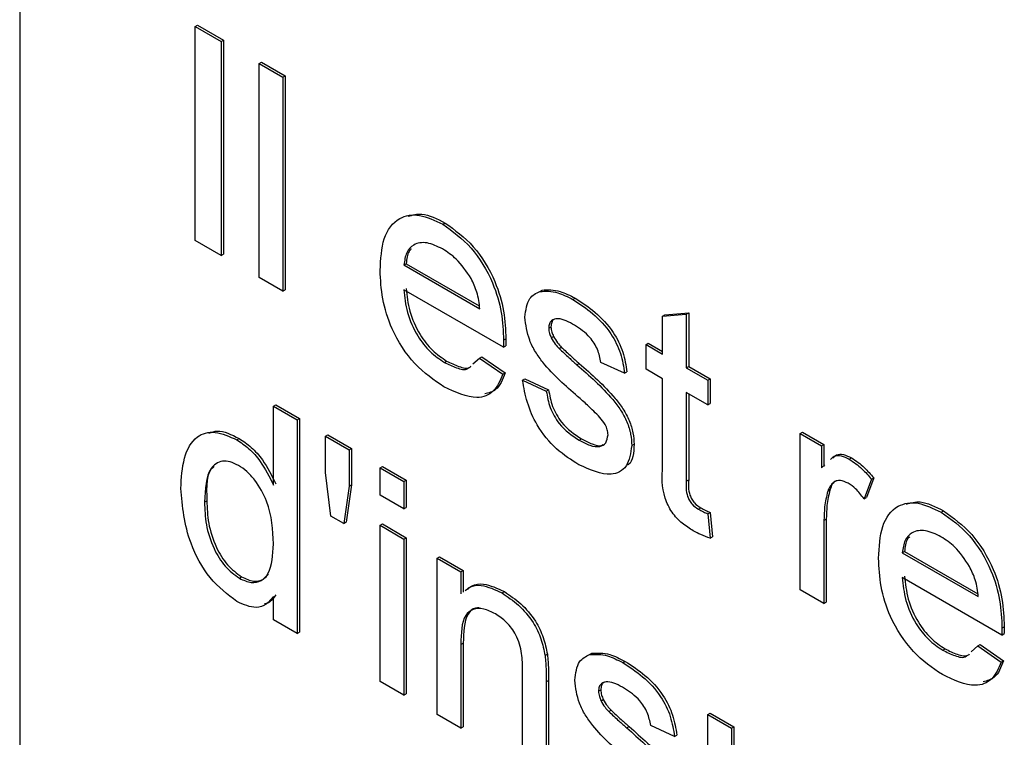
# Model space of a CAD drawing. Units: millimetres. Extents: x 143 to 4744, y 1541 to 4854.
# Drawn here: x 3019 to 3034, y 2355 to 2366 of the extents above; entities that cross this region are included whole.
import ezdxf

# ---------------------------------------------------------------- set-up
doc = ezdxf.new("R2010")
doc.units = ezdxf.units.MM

msp = doc.modelspace()

# ---------------------------------------------------------------- linework, layer by layer
at = {"color": 7, "linetype": 'Continuous', "lineweight": 25}
for p, q in [((3019.068, 2424.36), (3019.068, 2346.788)), ((3021.747, 2366.193), (3021.782, 2366.214)), ((3021.747, 2366.193), (3022.146, 2365.963)), ((3021.747, 2362.927), (3021.747, 2366.193)), ((3021.782, 2366.214), (3022.181, 2365.983)), ((3022.146, 2365.963), (3022.181, 2365.983)), ((3022.146, 2365.963), (3022.146, 2362.697)), ((3022.181, 2365.983), (3022.181, 2362.717)), ((3022.726, 2365.628), (3022.761, 2365.649)), ((3022.761, 2365.649), (3023.124, 2365.439)), ((3022.726, 2365.628), (3023.089, 2365.419)), ((3022.726, 2362.362), (3022.726, 2365.628)), ((3023.089, 2365.419), (3023.124, 2365.439)), ((3023.089, 2365.419), (3023.089, 2362.153)), ((3023.124, 2365.439), (3023.124, 2362.173)), ((3025.531, 2363.172), (3025.566, 2363.192)), ((3022.146, 2362.697), (3021.747, 2362.927)), ((3022.146, 2362.697), (3022.181, 2362.717)), ((3024.938, 2362.551), (3024.973, 2362.571)), ((3024.938, 2362.551), (3026.098, 2361.881)), ((3024.973, 2362.571), (3026.09, 2361.926)), ((3023.089, 2362.153), (3022.726, 2362.362)), ((3023.089, 2362.153), (3023.124, 2362.173)), ((3026.459, 2361.296), (3024.938, 2362.174)), ((3027.015, 2362.147), (3027.05, 2362.168)), ((3027.521, 2362.023), (3027.556, 2362.043)), ((3028.891, 2361.771), (3029.253, 2361.8)), ((3028.891, 2361.771), (3028.926, 2361.791)), ((3028.891, 2361.19), (3028.891, 2361.771)), ((3028.926, 2361.791), (3029.289, 2361.82)), ((3029.253, 2361.8), (3029.289, 2361.82)), ((3029.253, 2361.8), (3029.253, 2360.981)), ((3029.289, 2361.82), (3029.289, 2361.001)), ((3027.15, 2361.587), (3027.185, 2361.607)), ((3027.188, 2361.44), (3027.223, 2361.461)), ((3026.459, 2361.296), (3026.495, 2361.316)), ((3026.461, 2361.402), (3026.496, 2361.422)), ((3027.308, 2361.276), (3027.343, 2361.296)), ((3028.637, 2361.337), (3028.672, 2361.357)), ((3028.637, 2360.96), (3028.637, 2361.337)), ((3028.637, 2361.337), (3028.891, 2361.19)), ((3028.672, 2361.357), (3028.891, 2361.231)), ((3025.991, 2361.039), (3026.094, 2361.129)), ((3026.094, 2361.129), (3026.13, 2361.15)), ((3026.094, 2361.129), (3026.45, 2360.882)), ((3026.13, 2361.15), (3026.485, 2360.903)), ((3025.556, 2361.063), (3025.591, 2361.084)), ((3027.582, 2361.026), (3027.617, 2361.046)), ((3028.31, 2360.897), (3027.948, 2361.064)), ((3029.253, 2360.981), (3029.289, 2361.001)), ((3029.253, 2360.981), (3029.58, 2360.792)), ((3029.289, 2361.001), (3029.615, 2360.813)), ((3026.45, 2360.882), (3026.485, 2360.903)), ((3028.31, 2360.897), (3028.346, 2360.917)), ((3028.891, 2360.813), (3028.637, 2360.96)), ((3026.751, 2360.792), (3026.787, 2360.812)), ((3026.751, 2360.792), (3027.114, 2360.625)), ((3026.787, 2360.812), (3027.149, 2360.645)), ((3028.891, 2359.474), (3028.891, 2360.813)), ((3029.58, 2360.792), (3029.615, 2360.813)), ((3029.58, 2360.792), (3029.58, 2360.415)), ((3029.615, 2360.813), (3029.615, 2360.436)), ((3027.114, 2360.625), (3027.149, 2360.645)), ((3029.58, 2360.415), (3029.253, 2360.604)), ((3029.253, 2360.604), (3029.253, 2359.25)), ((3029.289, 2360.583), (3029.289, 2359.27)), ((3022.944, 2360.396), (3022.979, 2360.416)), ((3022.944, 2359.19), (3022.944, 2360.396)), ((3022.944, 2360.396), (3023.306, 2360.187)), ((3022.979, 2360.416), (3023.342, 2360.207)), ((3029.58, 2360.415), (3029.615, 2360.436)), ((3023.306, 2360.187), (3023.342, 2360.207)), ((3023.306, 2360.187), (3023.306, 2356.921)), ((3023.342, 2360.207), (3023.342, 2356.941)), ((3023.741, 2359.935), (3023.777, 2359.956)), ((3023.741, 2359.935), (3024.104, 2359.726)), ((3023.741, 2359.382), (3023.741, 2359.935)), ((3023.777, 2359.956), (3024.139, 2359.747)), ((3030.994, 2359.976), (3031.029, 2359.996)), ((3030.994, 2357.589), (3030.994, 2359.976)), ((3030.994, 2359.976), (3031.32, 2359.788)), ((3031.029, 2359.996), (3031.356, 2359.808)), ((3022.385, 2359.881), (3022.42, 2359.901)), ((3027.614, 2359.876), (3027.649, 2359.896)), ((3028.419, 2359.793), (3028.455, 2359.813)), ((3031.32, 2359.788), (3031.356, 2359.808)), ((3031.32, 2359.788), (3031.32, 2359.455)), ((3031.356, 2359.808), (3031.356, 2359.475)), ((3024.104, 2359.726), (3024.139, 2359.747)), ((3024.104, 2359.726), (3024.104, 2359.173)), ((3024.139, 2359.747), (3024.139, 2359.193)), ((3024.575, 2359.454), (3024.611, 2359.474)), ((3024.611, 2359.474), (3024.973, 2359.265)), ((3031.32, 2359.455), (3031.37, 2359.5)), ((3031.742, 2359.586), (3031.778, 2359.606)), ((3023.823, 2358.716), (3023.741, 2359.382)), ((3024.575, 2359.454), (3024.938, 2359.245)), ((3024.575, 2359.035), (3024.575, 2359.454)), ((3024.104, 2359.173), (3024.019, 2358.603)), ((3024.139, 2359.193), (3024.054, 2358.623)), ((3024.104, 2359.173), (3024.139, 2359.193)), ((3024.938, 2359.245), (3024.973, 2359.265)), ((3024.938, 2359.245), (3024.938, 2358.826)), ((3024.973, 2359.265), (3024.973, 2358.846)), ((3029.253, 2359.25), (3029.289, 2359.27)), ((3032.082, 2359.278), (3031.968, 2358.98)), ((3032.117, 2359.298), (3032.004, 2359.001)), ((3032.082, 2359.278), (3032.117, 2359.298)), ((3024.938, 2358.826), (3024.575, 2359.035)), ((3031.413, 2359.094), (3031.448, 2359.114)), ((3021.892, 2358.929), (3021.927, 2358.949)), ((3031.968, 2358.98), (3032.004, 2359.001)), ((3024.019, 2358.603), (3023.823, 2358.716)), ((3024.938, 2358.826), (3024.973, 2358.846)), ((3029.437, 2358.823), (3029.473, 2358.843)), ((3029.58, 2358.751), (3029.615, 2358.771)), ((3029.58, 2358.751), (3029.616, 2358.379)), ((3029.615, 2358.771), (3029.651, 2358.399)), ((3033.146, 2358.776), (3033.181, 2358.796)), ((3024.019, 2358.603), (3024.054, 2358.623)), ((3024.575, 2358.575), (3024.611, 2358.595)), ((3024.575, 2358.575), (3024.938, 2358.365)), ((3024.575, 2356.188), (3024.575, 2358.575)), ((3024.611, 2358.595), (3024.973, 2358.386)), ((3031.356, 2358.648), (3031.392, 2358.668)), ((3031.356, 2358.648), (3031.356, 2357.38)), ((3031.392, 2358.668), (3031.392, 2357.4)), ((3024.938, 2358.365), (3024.973, 2358.386)), ((3024.938, 2358.365), (3024.938, 2355.979)), ((3024.973, 2358.386), (3024.973, 2355.999)), ((3029.616, 2358.379), (3029.651, 2358.399)), ((3032.553, 2358.155), (3032.588, 2358.175)), ((3032.553, 2358.155), (3033.713, 2357.485)), ((3032.588, 2358.175), (3033.705, 2357.53)), ((3025.446, 2358.072), (3025.481, 2358.093)), ((3025.446, 2355.685), (3025.446, 2358.072)), ((3025.446, 2358.072), (3025.808, 2357.863)), ((3025.481, 2358.093), (3025.844, 2357.883)), ((3025.808, 2357.863), (3025.844, 2357.883)), ((3025.808, 2357.863), (3025.808, 2357.53)), ((3025.844, 2357.883), (3025.844, 2357.556)), ((3022.424, 2357.765), (3022.459, 2357.786)), ((3034.074, 2356.899), (3032.553, 2357.778)), ((3026.438, 2357.541), (3026.473, 2357.562)), ((3031.356, 2357.38), (3030.994, 2357.589)), ((3022.944, 2357.13), (3022.944, 2357.49)), ((3031.356, 2357.38), (3031.392, 2357.4)), ((3023.306, 2356.921), (3022.944, 2357.13)), ((3023.306, 2356.921), (3023.342, 2356.941)), ((3034.074, 2356.899), (3034.11, 2356.92)), ((3034.076, 2357.006), (3034.111, 2357.026)), ((3025.808, 2356.756), (3025.844, 2356.776)), ((3025.844, 2356.776), (3025.844, 2355.497)), ((3025.808, 2356.756), (3025.808, 2355.476)), ((3027.776, 2356.601), (3027.811, 2356.622)), ((3033.171, 2356.667), (3033.206, 2356.688)), ((3033.606, 2356.643), (3033.709, 2356.733)), ((3033.709, 2356.733), (3033.745, 2356.754)), ((3033.709, 2356.733), (3034.065, 2356.486)), ((3033.745, 2356.754), (3034.1, 2356.507)), ((3027.095, 2356.585), (3027.13, 2356.605)), ((3028.282, 2356.477), (3028.317, 2356.497)), ((3034.065, 2356.486), (3034.1, 2356.507)), ((3026.751, 2354.932), (3026.751, 2356.357)), ((3024.938, 2355.979), (3024.575, 2356.188)), ((3027.114, 2356.183), (3027.149, 2356.203)), ((3027.114, 2356.183), (3027.114, 2354.722)), ((3027.149, 2356.203), (3027.149, 2354.743)), ((3027.912, 2356.041), (3027.947, 2356.061)), ((3024.938, 2355.979), (3024.973, 2355.999)), ((3027.95, 2355.894), (3027.985, 2355.914)), ((3028.069, 2355.73), (3028.104, 2355.75)), ((3025.808, 2355.476), (3025.446, 2355.685)), ((3029.58, 2355.686), (3029.615, 2355.706)), ((3029.58, 2352.42), (3029.58, 2355.686)), ((3029.58, 2355.686), (3029.942, 2355.476)), ((3029.615, 2355.706), (3029.978, 2355.497)), ((3025.808, 2355.476), (3025.844, 2355.497)), ((3028.343, 2355.48), (3028.379, 2355.5)), ((3029.072, 2355.351), (3028.709, 2355.518)), ((3029.942, 2355.476), (3029.978, 2355.497)), ((3029.942, 2355.476), (3029.942, 2355.098)), ((3029.978, 2355.497), (3029.978, 2355.118)), ((3029.072, 2355.351), (3029.107, 2355.371))]:
    msp.add_line(p, q, dxfattribs=at)
for points, knots in [([(3024.575, 2362.467), (3024.584, 2362.639), (3024.602, 2362.982), (3024.831, 2363.286), (3025.17, 2363.345), (3025.41, 2363.229), (3025.531, 2363.172)], [0, 0, 0, 0, 0.280748, 0.559775, 0.779666, 1, 1, 1, 1]), ([(3025.001, 2363.295), (3025.069, 2363.314), (3025.235, 2363.362), (3025.444, 2363.255), (3025.566, 2363.192)], [0, 0, 0, 0, 0.412603, 1, 1, 1, 1]), ([(3025.531, 2363.172), (3025.681, 2363.065), (3025.981, 2362.852), (3026.3, 2362.318), (3026.443, 2361.819), (3026.455, 2361.541), (3026.461, 2361.402)], [0, 0, 0, 0, 0.279366, 0.558398, 0.778885, 1, 1, 1, 1]), ([(3025.566, 2363.192), (3025.716, 2363.085), (3026.016, 2362.872), (3026.335, 2362.338), (3026.479, 2361.839), (3026.49, 2361.561), (3026.496, 2361.422)], [0, 0, 0, 0, 0.279366, 0.558398, 0.778885, 1, 1, 1, 1]), ([(3025.529, 2362.796), (3025.448, 2362.835), (3025.286, 2362.912), (3025.091, 2362.88), (3024.967, 2362.752), (3024.948, 2362.618), (3024.938, 2362.551)], [0, 0, 0, 0, 0.28019, 0.559728, 0.779642, 1, 1, 1, 1]), ([(3025.051, 2362.796), (3025.039, 2362.784), (3024.988, 2362.736), (3024.98, 2362.642), (3024.973, 2362.571)], [0, 0, 0, 0, 0.240048, 1, 1, 1, 1]), ([(3025.965, 2362.344), (3025.893, 2362.451), (3025.764, 2362.644), (3025.601, 2362.749), (3025.529, 2362.796)], [0, 0, 0, 0, 0.558512, 1, 1, 1, 1]), ([(3025.55, 2360.69), (3025.397, 2360.794), (3025.092, 2361.002), (3024.751, 2361.532), (3024.594, 2362.043), (3024.582, 2362.326), (3024.575, 2362.467)], [0, 0, 0, 0, 0.279952, 0.558661, 0.778994, 1, 1, 1, 1]), ([(3026.098, 2361.881), (3026.089, 2361.966), (3026.072, 2362.118), (3025.998, 2362.275), (3025.965, 2362.344)], [0, 0, 0, 0, 0.560674, 1, 1, 1, 1]), ([(3024.973, 2362.194), (3024.985, 2362.079), (3025.007, 2361.851), (3025.159, 2361.505), (3025.369, 2361.233), (3025.517, 2361.134), (3025.591, 2361.084)], [0, 0, 0, 0, 0.280633, 0.559687, 0.779661, 1, 1, 1, 1]), ([(3024.938, 2362.174), (3024.949, 2362.059), (3024.972, 2361.83), (3025.123, 2361.484), (3025.334, 2361.213), (3025.482, 2361.113), (3025.556, 2361.063)], [0, 0, 0, 0, 0.280633, 0.559687, 0.779661, 1, 1, 1, 1]), ([(3026.787, 2361.754), (3026.801, 2361.862), (3026.825, 2362.054), (3026.957, 2362.119), (3027.015, 2362.147)], [0, 0, 0, 0, 0.558927, 1, 1, 1, 1]), ([(3027.015, 2362.147), (3027.103, 2362.151), (3027.262, 2362.157), (3027.442, 2362.064), (3027.521, 2362.023)], [0, 0, 0, 0, 0.558938, 1, 1, 1, 1]), ([(3027.05, 2362.168), (3027.139, 2362.171), (3027.298, 2362.178), (3027.477, 2362.084), (3027.556, 2362.043)], [0, 0, 0, 0, 0.558938, 1, 1, 1, 1]), ([(3027.556, 2362.043), (3027.658, 2361.978), (3027.86, 2361.846), (3028.132, 2361.562), (3028.299, 2361.218), (3028.33, 2361.018), (3028.346, 2360.917)], [0, 0, 0, 0, 0.280737, 0.560427, 0.77945, 1, 1, 1, 1]), ([(3027.521, 2362.023), (3027.622, 2361.957), (3027.825, 2361.826), (3028.097, 2361.542), (3028.263, 2361.197), (3028.295, 2360.997), (3028.31, 2360.897)], [0, 0, 0, 0, 0.280737, 0.560427, 0.77945, 1, 1, 1, 1]), ([(3027.592, 2360.543), (3027.408, 2360.703), (3027.178, 2360.903), (3026.944, 2361.221), (3026.822, 2361.462), (3026.801, 2361.637), (3026.787, 2361.754)], [0, 0, 0, 0, 0.5013208, 0.6265921, 0.7518172, 1, 1, 1, 1]), ([(3027.547, 2361.631), (3027.459, 2361.679), (3027.328, 2361.752), (3027.203, 2361.717), (3027.156, 2361.658), (3027.152, 2361.611), (3027.15, 2361.587)], [0, 0, 0, 0, 0.49977, 0.749095, 0.874592, 1, 1, 1, 1]), ([(3027.252, 2361.727), (3027.244, 2361.725), (3027.218, 2361.72), (3027.192, 2361.677), (3027.188, 2361.631), (3027.185, 2361.607)], [0, 0, 0, 0, 0.189554, 0.594922, 1, 1, 1, 1]), ([(3027.15, 2361.587), (3027.152, 2361.56), (3027.156, 2361.513), (3027.178, 2361.462), (3027.188, 2361.44)], [0, 0, 0, 0, 0.559236, 1, 1, 1, 1]), ([(3027.185, 2361.607), (3027.188, 2361.581), (3027.191, 2361.533), (3027.214, 2361.483), (3027.223, 2361.461)], [0, 0, 0, 0, 0.559236, 1, 1, 1, 1]), ([(3027.948, 2361.064), (3027.935, 2361.13), (3027.909, 2361.26), (3027.761, 2361.49), (3027.628, 2361.577), (3027.547, 2361.631)], [0, 0, 0, 0, 0.280304, 0.560237, 1, 1, 1, 1]), ([(3027.188, 2361.44), (3027.208, 2361.406), (3027.242, 2361.346), (3027.288, 2361.297), (3027.308, 2361.276)], [0, 0, 0, 0, 0.559084, 1, 1, 1, 1]), ([(3027.223, 2361.461), (3027.243, 2361.427), (3027.278, 2361.366), (3027.323, 2361.318), (3027.343, 2361.296)], [0, 0, 0, 0, 0.559084, 1, 1, 1, 1]), ([(3026.461, 2361.402), (3026.461, 2361.382), (3026.46, 2361.346), (3026.46, 2361.311), (3026.459, 2361.296)], [0, 0, 0, 0, 0.559999, 1, 1, 1, 1]), ([(3026.496, 2361.422), (3026.496, 2361.402), (3026.496, 2361.367), (3026.495, 2361.331), (3026.495, 2361.316)], [0, 0, 0, 0, 0.559999, 1, 1, 1, 1]), ([(3027.308, 2361.276), (3027.359, 2361.228), (3027.45, 2361.144), (3027.541, 2361.062), (3027.582, 2361.026)], [0, 0, 0, 0, 0.559965, 1, 1, 1, 1]), ([(3027.343, 2361.296), (3027.394, 2361.249), (3027.485, 2361.164), (3027.577, 2361.082), (3027.617, 2361.046)], [0, 0, 0, 0, 0.559965, 1, 1, 1, 1]), ([(3025.556, 2361.063), (3025.617, 2361.034), (3025.739, 2360.975), (3025.882, 2360.939), (3025.925, 2360.98), (3025.931, 2360.986)], [0, 0, 0, 0, 0.4646048, 0.928122, 1, 1, 1, 1]), ([(3025.591, 2361.084), (3025.652, 2361.054), (3025.775, 2360.995), (3025.917, 2360.959), (3025.96, 2361.001), (3025.966, 2361.007)], [0, 0, 0, 0, 0.4646048, 0.928122, 1, 1, 1, 1]), ([(3027.582, 2361.026), (3027.77, 2360.861), (3028.005, 2360.656), (3028.253, 2360.337), (3028.351, 2360.155), (3028.411, 2359.965), (3028.416, 2359.85), (3028.419, 2359.793)], [0, 0, 0, 0, 0.500446, 0.625396, 0.750274, 0.875069, 1, 1, 1, 1]), ([(3027.617, 2361.046), (3027.805, 2360.882), (3028.04, 2360.676), (3028.289, 2360.357), (3028.386, 2360.175), (3028.446, 2359.985), (3028.452, 2359.87), (3028.455, 2359.813)], [0, 0, 0, 0, 0.500446, 0.625396, 0.750274, 0.875069, 1, 1, 1, 1]), ([(3026.45, 2360.882), (3026.409, 2360.787), (3026.328, 2360.596), (3026.011, 2360.474), (3025.725, 2360.608), (3025.55, 2360.69)], [0, 0, 0, 0, 0.2806132, 0.5608329, 1, 1, 1, 1]), ([(3026.485, 2360.903), (3026.447, 2360.802), (3026.383, 2360.634), (3026.232, 2360.596), (3026.172, 2360.581)], [0, 0, 0, 0, 0.600564, 1, 1, 1, 1]), ([(3027.61, 2359.501), (3027.495, 2359.573), (3027.267, 2359.718), (3026.974, 2360.068), (3026.81, 2360.454), (3026.771, 2360.679), (3026.751, 2360.792)], [0, 0, 0, 0, 0.2807392, 0.5592969, 0.7793109, 1, 1, 1, 1]), ([(3027.114, 2360.625), (3027.128, 2360.541), (3027.157, 2360.374), (3027.333, 2360.064), (3027.507, 2359.947), (3027.614, 2359.876)], [0, 0, 0, 0, 0.281314, 0.561069, 1, 1, 1, 1]), ([(3027.149, 2360.645), (3027.164, 2360.561), (3027.193, 2360.394), (3027.369, 2360.085), (3027.543, 2359.968), (3027.649, 2359.896)], [0, 0, 0, 0, 0.281314, 0.561069, 1, 1, 1, 1]), ([(3027.933, 2360.224), (3027.87, 2360.287), (3027.758, 2360.399), (3027.643, 2360.499), (3027.592, 2360.543)], [0, 0, 0, 0, 0.559788, 1, 1, 1, 1]), ([(3028.057, 2359.959), (3028.054, 2359.984), (3028.05, 2360.034), (3028.007, 2360.132), (3027.961, 2360.189), (3027.933, 2360.224)], [0, 0, 0, 0, 0.279757, 0.559839, 1, 1, 1, 1]), ([(3021.529, 2359.138), (3021.539, 2359.298), (3021.558, 2359.619), (3021.738, 2359.945), (3022.045, 2360.033), (3022.272, 2359.932), (3022.385, 2359.881)], [0, 0, 0, 0, 0.280962, 0.56044, 0.780127, 1, 1, 1, 1]), ([(3021.959, 2359.981), (3022.001, 2359.997), (3022.131, 2360.046), (3022.304, 2359.96), (3022.42, 2359.901)], [0, 0, 0, 0, 0.3247438, 1, 1, 1, 1]), ([(3027.614, 2359.876), (3027.669, 2359.846), (3027.78, 2359.787), (3027.926, 2359.765), (3028.034, 2359.822), (3028.049, 2359.914), (3028.057, 2359.959)], [0, 0, 0, 0, 0.281188, 0.560952, 0.781095, 1, 1, 1, 1]), ([(3022.385, 2359.881), (3022.448, 2359.839), (3022.573, 2359.756), (3022.78, 2359.519), (3022.882, 2359.315), (3022.944, 2359.19)], [0, 0, 0, 0, 0.280563, 0.560896, 1, 1, 1, 1]), ([(3022.42, 2359.901), (3022.483, 2359.86), (3022.609, 2359.777), (3022.815, 2359.54), (3022.917, 2359.335), (3022.979, 2359.21)], [0, 0, 0, 0, 0.280563, 0.560896, 1, 1, 1, 1]), ([(3028.419, 2359.793), (3028.402, 2359.677), (3028.367, 2359.446), (3028.063, 2359.296), (3027.782, 2359.423), (3027.61, 2359.501)], [0, 0, 0, 0, 0.279926, 0.5600378, 1, 1, 1, 1]), ([(3027.649, 2359.896), (3027.703, 2359.868), (3027.812, 2359.812), (3027.933, 2359.777), (3027.974, 2359.805), (3027.977, 2359.807)], [0, 0, 0, 0, 0.479623, 0.956818, 1, 1, 1, 1]), ([(3028.455, 2359.813), (3028.448, 2359.682), (3028.441, 2359.539), (3028.355, 2359.496), (3028.348, 2359.492)], [0, 0, 0, 0, 0.918094, 1, 1, 1, 1]), ([(3031.456, 2359.579), (3031.473, 2359.599), (3031.512, 2359.646), (3031.62, 2359.642), (3031.701, 2359.605), (3031.742, 2359.586)], [0, 0, 0, 0, 0.270229, 0.635068, 1, 1, 1, 1]), ([(3031.491, 2359.599), (3031.508, 2359.619), (3031.548, 2359.666), (3031.655, 2359.663), (3031.737, 2359.625), (3031.778, 2359.606)], [0, 0, 0, 0, 0.270229, 0.635068, 1, 1, 1, 1]), ([(3022.409, 2359.49), (3022.366, 2359.511), (3022.281, 2359.554), (3022.124, 2359.563), (3021.913, 2359.421), (3021.901, 2359.126), (3021.892, 2358.929)], [0, 0, 0, 0, 0.125718, 0.25135, 0.501025, 1, 1, 1, 1]), ([(3022.039, 2359.47), (3022.035, 2359.468), (3021.914, 2359.393), (3021.921, 2359.168), (3021.927, 2358.949)], [0, 0, 0, 0, 0.0315632, 1, 1, 1, 1]), ([(3022.944, 2358.291), (3022.935, 2358.505), (3022.921, 2358.826), (3022.702, 2359.224), (3022.541, 2359.403), (3022.453, 2359.461), (3022.409, 2359.49)], [0, 0, 0, 0, 0.498965, 0.748684, 0.874281, 1, 1, 1, 1]), ([(3029.36, 2358.49), (3029.303, 2358.526), (3029.19, 2358.596), (3029.026, 2358.766), (3028.87, 2359.096), (3028.882, 2359.318), (3028.891, 2359.474)], [0, 0, 0, 0, 0.187433, 0.373821, 0.559462, 1, 1, 1, 1]), ([(3031.742, 2359.586), (3031.809, 2359.54), (3031.929, 2359.458), (3032.035, 2359.333), (3032.082, 2359.278)], [0, 0, 0, 0, 0.559546, 1, 1, 1, 1]), ([(3031.778, 2359.606), (3031.844, 2359.56), (3031.964, 2359.478), (3032.07, 2359.353), (3032.117, 2359.298)], [0, 0, 0, 0, 0.559546, 1, 1, 1, 1]), ([(3029.253, 2359.25), (3029.249, 2359.174), (3029.243, 2359.078), (3029.299, 2358.951), (3029.354, 2358.875), (3029.404, 2358.843), (3029.437, 2358.823)], [0, 0, 0, 0, 0.499596, 0.625239, 0.750354, 1, 1, 1, 1]), ([(3029.289, 2359.27), (3029.284, 2359.194), (3029.278, 2359.099), (3029.335, 2358.971), (3029.389, 2358.895), (3029.439, 2358.864), (3029.473, 2358.843)], [0, 0, 0, 0, 0.499596, 0.625239, 0.750354, 1, 1, 1, 1]), ([(3031.728, 2359.217), (3031.687, 2359.235), (3031.604, 2359.271), (3031.48, 2359.238), (3031.438, 2359.148), (3031.413, 2359.094)], [0, 0, 0, 0, 0.280305, 0.560911, 1, 1, 1, 1]), ([(3031.548, 2359.255), (3031.546, 2359.254), (3031.491, 2359.242), (3031.469, 2359.177), (3031.448, 2359.114)], [0, 0, 0, 0, 0.031726, 1, 1, 1, 1]), ([(3031.968, 2358.98), (3031.927, 2359.035), (3031.853, 2359.131), (3031.766, 2359.191), (3031.728, 2359.217)], [0, 0, 0, 0, 0.560116, 1, 1, 1, 1]), ([(3022.387, 2357.41), (3022.244, 2357.519), (3021.959, 2357.737), (3021.593, 2358.414), (3021.554, 2358.863), (3021.529, 2359.138)], [0, 0, 0, 0, 0.2796147, 0.559901, 1, 1, 1, 1]), ([(3031.413, 2359.094), (3031.394, 2359.016), (3031.361, 2358.878), (3031.358, 2358.718), (3031.356, 2358.648)], [0, 0, 0, 0, 0.559888, 1, 1, 1, 1]), ([(3031.448, 2359.114), (3031.429, 2359.037), (3031.397, 2358.898), (3031.393, 2358.739), (3031.392, 2358.668)], [0, 0, 0, 0, 0.559888, 1, 1, 1, 1]), ([(3021.892, 2358.929), (3021.896, 2358.816), (3021.903, 2358.592), (3022.01, 2358.242), (3022.199, 2357.933), (3022.349, 2357.821), (3022.424, 2357.765)], [0, 0, 0, 0, 0.2812057, 0.5608389, 0.7808122, 1, 1, 1, 1]), ([(3021.927, 2358.949), (3021.931, 2358.837), (3021.939, 2358.612), (3022.046, 2358.262), (3022.234, 2357.954), (3022.384, 2357.842), (3022.459, 2357.786)], [0, 0, 0, 0, 0.2812057, 0.5608389, 0.7808122, 1, 1, 1, 1]), ([(3032.19, 2358.071), (3032.199, 2358.243), (3032.217, 2358.586), (3032.446, 2358.89), (3032.785, 2358.949), (3033.025, 2358.833), (3033.146, 2358.776)], [0, 0, 0, 0, 0.280748, 0.559775, 0.779666, 1, 1, 1, 1]), ([(3032.616, 2358.899), (3032.684, 2358.918), (3032.85, 2358.966), (3033.059, 2358.859), (3033.181, 2358.796)], [0, 0, 0, 0, 0.412603, 1, 1, 1, 1]), ([(3029.437, 2358.823), (3029.464, 2358.808), (3029.511, 2358.782), (3029.559, 2358.761), (3029.58, 2358.751)], [0, 0, 0, 0, 0.559965, 1, 1, 1, 1]), ([(3029.473, 2358.843), (3029.499, 2358.829), (3029.547, 2358.803), (3029.594, 2358.781), (3029.615, 2358.771)], [0, 0, 0, 0, 0.559965, 1, 1, 1, 1]), ([(3033.146, 2358.776), (3033.296, 2358.669), (3033.596, 2358.456), (3033.915, 2357.922), (3034.058, 2357.423), (3034.07, 2357.145), (3034.076, 2357.006)], [0, 0, 0, 0, 0.279366, 0.558398, 0.778885, 1, 1, 1, 1]), ([(3033.181, 2358.796), (3033.331, 2358.689), (3033.631, 2358.476), (3033.95, 2357.942), (3034.094, 2357.443), (3034.105, 2357.165), (3034.111, 2357.026)], [0, 0, 0, 0, 0.279366, 0.558398, 0.778885, 1, 1, 1, 1]), ([(3029.616, 2358.379), (3029.569, 2358.395), (3029.484, 2358.424), (3029.398, 2358.47), (3029.36, 2358.49)], [0, 0, 0, 0, 0.5600783, 1, 1, 1, 1]), ([(3033.144, 2358.4), (3033.063, 2358.439), (3032.901, 2358.516), (3032.706, 2358.484), (3032.582, 2358.356), (3032.563, 2358.222), (3032.553, 2358.155)], [0, 0, 0, 0, 0.28019, 0.559728, 0.779642, 1, 1, 1, 1]), ([(3022.424, 2357.765), (3022.486, 2357.737), (3022.61, 2357.681), (3022.764, 2357.721), (3022.924, 2357.885), (3022.935, 2358.123), (3022.944, 2358.291)], [0, 0, 0, 0, 0.186719, 0.373542, 0.560525, 1, 1, 1, 1]), ([(3032.666, 2358.4), (3032.654, 2358.388), (3032.603, 2358.34), (3032.595, 2358.246), (3032.588, 2358.175)], [0, 0, 0, 0, 0.240048, 1, 1, 1, 1]), ([(3033.58, 2357.948), (3033.508, 2358.055), (3033.379, 2358.247), (3033.216, 2358.353), (3033.144, 2358.4)], [0, 0, 0, 0, 0.558512, 1, 1, 1, 1]), ([(3033.165, 2356.294), (3033.012, 2356.398), (3032.707, 2356.606), (3032.366, 2357.136), (3032.209, 2357.647), (3032.197, 2357.93), (3032.19, 2358.071)], [0, 0, 0, 0, 0.2799521, 0.5586609, 0.7789943, 1, 1, 1, 1]), ([(3022.459, 2357.786), (3022.521, 2357.758), (3022.644, 2357.703), (3022.789, 2357.733), (3022.845, 2357.803), (3022.868, 2357.832)], [0, 0, 0, 0, 0.3694192, 0.7390441, 1, 1, 1, 1]), ([(3033.713, 2357.485), (3033.704, 2357.57), (3033.687, 2357.722), (3033.613, 2357.879), (3033.58, 2357.948)], [0, 0, 0, 0, 0.560674, 1, 1, 1, 1]), ([(3025.876, 2357.58), (3025.898, 2357.598), (3025.963, 2357.654), (3026.152, 2357.675), (3026.329, 2357.592), (3026.438, 2357.541)], [0, 0, 0, 0, 0.164679, 0.49008, 1, 1, 1, 1]), ([(3025.911, 2357.6), (3025.933, 2357.619), (3025.998, 2357.675), (3026.187, 2357.695), (3026.365, 2357.612), (3026.473, 2357.562)], [0, 0, 0, 0, 0.164679, 0.49008, 1, 1, 1, 1]), ([(3032.553, 2357.778), (3032.564, 2357.663), (3032.587, 2357.434), (3032.738, 2357.088), (3032.949, 2356.817), (3033.097, 2356.717), (3033.171, 2356.667)], [0, 0, 0, 0, 0.280633, 0.559687, 0.779661, 1, 1, 1, 1]), ([(3032.588, 2357.798), (3032.6, 2357.683), (3032.622, 2357.455), (3032.774, 2357.109), (3032.984, 2356.837), (3033.132, 2356.738), (3033.206, 2356.688)], [0, 0, 0, 0, 0.280633, 0.559687, 0.779661, 1, 1, 1, 1]), ([(3026.438, 2357.541), (3026.522, 2357.485), (3026.691, 2357.371), (3026.908, 2357.12), (3027.044, 2356.838), (3027.078, 2356.669), (3027.095, 2356.585)], [0, 0, 0, 0, 0.280216, 0.559971, 0.779636, 1, 1, 1, 1]), ([(3026.473, 2357.562), (3026.558, 2357.505), (3026.726, 2357.392), (3026.944, 2357.141), (3027.079, 2356.858), (3027.113, 2356.69), (3027.13, 2356.605)], [0, 0, 0, 0, 0.280216, 0.559971, 0.779636, 1, 1, 1, 1]), ([(3022.944, 2357.49), (3022.909, 2357.447), (3022.841, 2357.36), (3022.657, 2357.292), (3022.489, 2357.365), (3022.387, 2357.41)], [0, 0, 0, 0, 0.2811161, 0.561725, 1, 1, 1, 1]), ([(3022.979, 2357.511), (3022.947, 2357.463), (3022.901, 2357.396), (3022.826, 2357.377), (3022.804, 2357.371)], [0, 0, 0, 0, 0.706721, 1, 1, 1, 1]), ([(3026.337, 2357.223), (3026.276, 2357.252), (3026.155, 2357.31), (3025.991, 2357.305), (3025.817, 2357.164), (3025.812, 2356.924), (3025.808, 2356.756)], [0, 0, 0, 0, 0.187273, 0.374362, 0.56054, 1, 1, 1, 1]), ([(3026.089, 2357.312), (3026.07, 2357.312), (3025.996, 2357.314), (3025.856, 2357.175), (3025.849, 2356.941), (3025.844, 2356.776)], [0, 0, 0, 0, 0.093809, 0.363475, 1, 1, 1, 1]), ([(3026.751, 2356.357), (3026.751, 2356.442), (3026.75, 2356.61), (3026.675, 2356.885), (3026.51, 2357.105), (3026.395, 2357.184), (3026.337, 2357.223)], [0, 0, 0, 0, 0.28168, 0.559785, 0.779587, 1, 1, 1, 1]), ([(3034.076, 2357.006), (3034.076, 2356.986), (3034.075, 2356.95), (3034.075, 2356.915), (3034.074, 2356.899)], [0, 0, 0, 0, 0.559999, 1, 1, 1, 1]), ([(3034.111, 2357.026), (3034.111, 2357.006), (3034.111, 2356.971), (3034.11, 2356.935), (3034.11, 2356.92)], [0, 0, 0, 0, 0.559999, 1, 1, 1, 1]), ([(3027.811, 2356.622), (3027.9, 2356.625), (3028.059, 2356.632), (3028.238, 2356.538), (3028.317, 2356.497)], [0, 0, 0, 0, 0.558938, 1, 1, 1, 1]), ([(3033.171, 2356.667), (3033.232, 2356.638), (3033.354, 2356.578), (3033.497, 2356.542), (3033.54, 2356.584), (3033.546, 2356.59)], [0, 0, 0, 0, 0.464605, 0.928122, 1, 1, 1, 1]), ([(3033.206, 2356.688), (3033.267, 2356.658), (3033.39, 2356.599), (3033.532, 2356.563), (3033.575, 2356.605), (3033.581, 2356.61)], [0, 0, 0, 0, 0.464605, 0.928122, 1, 1, 1, 1]), ([(3027.095, 2356.585), (3027.102, 2356.508), (3027.114, 2356.371), (3027.114, 2356.24), (3027.114, 2356.183)], [0, 0, 0, 0, 0.559791, 1, 1, 1, 1]), ([(3027.13, 2356.605), (3027.137, 2356.529), (3027.149, 2356.392), (3027.149, 2356.261), (3027.149, 2356.203)], [0, 0, 0, 0, 0.559791, 1, 1, 1, 1]), ([(3027.549, 2356.208), (3027.562, 2356.315), (3027.587, 2356.508), (3027.718, 2356.573), (3027.776, 2356.601)], [0, 0, 0, 0, 0.558927, 1, 1, 1, 1]), ([(3027.776, 2356.601), (3027.865, 2356.605), (3028.024, 2356.611), (3028.203, 2356.518), (3028.282, 2356.477)], [0, 0, 0, 0, 0.558938, 1, 1, 1, 1]), ([(3028.282, 2356.477), (3028.384, 2356.411), (3028.586, 2356.28), (3028.858, 2355.996), (3029.025, 2355.651), (3029.056, 2355.451), (3029.072, 2355.351)], [0, 0, 0, 0, 0.2807369, 0.5604275, 0.7794497, 1, 1, 1, 1]), ([(3028.317, 2356.497), (3028.419, 2356.431), (3028.622, 2356.3), (3028.893, 2356.016), (3029.06, 2355.672), (3029.092, 2355.472), (3029.107, 2355.371)], [0, 0, 0, 0, 0.2807369, 0.5604275, 0.7794497, 1, 1, 1, 1]), ([(3034.065, 2356.486), (3034.024, 2356.391), (3033.943, 2356.2), (3033.626, 2356.078), (3033.34, 2356.212), (3033.165, 2356.294)], [0, 0, 0, 0, 0.280613, 0.560833, 1, 1, 1, 1]), ([(3034.1, 2356.507), (3034.062, 2356.406), (3033.998, 2356.238), (3033.847, 2356.2), (3033.787, 2356.185)], [0, 0, 0, 0, 0.600564, 1, 1, 1, 1]), ([(3028.353, 2354.997), (3028.17, 2355.157), (3027.94, 2355.357), (3027.705, 2355.675), (3027.583, 2355.916), (3027.563, 2356.091), (3027.549, 2356.208)], [0, 0, 0, 0, 0.501321, 0.626592, 0.751817, 1, 1, 1, 1]), ([(3028.309, 2356.084), (3028.221, 2356.133), (3028.089, 2356.205), (3027.964, 2356.171), (3027.918, 2356.112), (3027.914, 2356.065), (3027.912, 2356.041)], [0, 0, 0, 0, 0.49977, 0.749095, 0.874592, 1, 1, 1, 1]), ([(3028.014, 2356.181), (3028.006, 2356.179), (3027.98, 2356.174), (3027.954, 2356.131), (3027.949, 2356.085), (3027.947, 2356.061)], [0, 0, 0, 0, 0.189554, 0.594922, 1, 1, 1, 1]), ([(3027.912, 2356.041), (3027.914, 2356.014), (3027.918, 2355.967), (3027.94, 2355.916), (3027.95, 2355.894)], [0, 0, 0, 0, 0.559236, 1, 1, 1, 1]), ([(3027.947, 2356.061), (3027.949, 2356.035), (3027.953, 2355.987), (3027.975, 2355.937), (3027.985, 2355.914)], [0, 0, 0, 0, 0.559236, 1, 1, 1, 1]), ([(3028.709, 2355.518), (3028.696, 2355.583), (3028.67, 2355.714), (3028.523, 2355.944), (3028.39, 2356.031), (3028.309, 2356.084)], [0, 0, 0, 0, 0.2803044, 0.560237, 1, 1, 1, 1]), ([(3027.95, 2355.894), (3027.969, 2355.86), (3028.004, 2355.8), (3028.049, 2355.751), (3028.069, 2355.73)], [0, 0, 0, 0, 0.559084, 1, 1, 1, 1]), ([(3027.985, 2355.914), (3028.004, 2355.881), (3028.039, 2355.82), (3028.084, 2355.771), (3028.104, 2355.75)], [0, 0, 0, 0, 0.559084, 1, 1, 1, 1]), ([(3028.069, 2355.73), (3028.12, 2355.682), (3028.211, 2355.597), (3028.303, 2355.516), (3028.343, 2355.48)], [0, 0, 0, 0, 0.559965, 1, 1, 1, 1]), ([(3028.104, 2355.75), (3028.155, 2355.703), (3028.246, 2355.618), (3028.338, 2355.536), (3028.379, 2355.5)], [0, 0, 0, 0, 0.559965, 1, 1, 1, 1]), ([(3028.343, 2355.48), (3028.531, 2355.315), (3028.767, 2355.11), (3029.015, 2354.791), (3029.113, 2354.609), (3029.172, 2354.418), (3029.178, 2354.304), (3029.181, 2354.246)], [0, 0, 0, 0, 0.500446, 0.625396, 0.750274, 0.875069, 1, 1, 1, 1]), ([(3028.379, 2355.5), (3028.567, 2355.336), (3028.802, 2355.13), (3029.05, 2354.811), (3029.148, 2354.629), (3029.208, 2354.439), (3029.213, 2354.324), (3029.216, 2354.267)], [0, 0, 0, 0, 0.500446, 0.625396, 0.750274, 0.875069, 1, 1, 1, 1])]:
    msp.add_open_spline(points, degree=3, knots=knots, dxfattribs=at)

doc.saveas('drawing.dxf')
